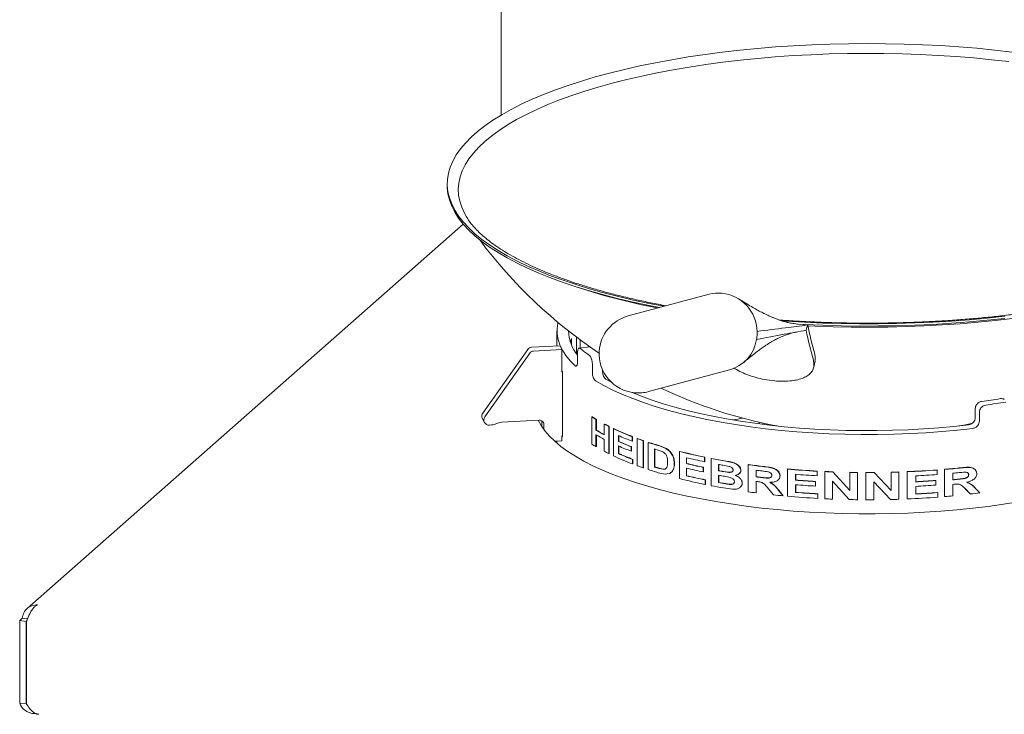
# Paper-space layout 'Blatt2' of a CAD drawing. Units: millimetres. Extents: x 5 to 415, y 5 to 292.
# Drawn here: x 177 to 220, y 99 to 129 of the extents above; entities that cross this region are included whole.
import ezdxf

# ---------------------------------------------------------------- set-up
doc = ezdxf.new("R2010")
doc.units = ezdxf.units.MM

psp = doc.layouts.new('Blatt2')

# ---------------------------------------------------------------- linework, layer by layer
at = {"color": 7, "linetype": 'Continuous', "lineweight": 15}
for p, q in [((198.3815, 156.6308), (198.3815, 124.82)), ((196.0475, 121.8424), (196.0475, 121.7481)), ((196.7417, 120.0858), (177.8154, 103.3944)), ((207.4124, 117.0396), (203.9013, 116.0979)), ((200.8085, 115.4507), (200.8085, 114.7986)), ((211.2808, 115.7435), (211.2075, 115.7527)), ((211.2808, 115.7435), (211.6917, 115.7068)), ((211.6586, 115.5921), (211.6254, 115.4773)), ((211.6917, 115.7068), (211.6586, 115.5921)), ((201.438, 115.118), (201.438, 114.8407)), ((201.6581, 114.4526), (201.6581, 115.1796)), ((201.818, 115.0603), (201.818, 114.7088)), ((199.545, 114.6493), (197.5954, 111.883)), ((200.9454, 114.8061), (199.7067, 114.7385)), ((201.0262, 114.6416), (199.7875, 114.5741)), ((201.0262, 114.6416), (200.9454, 114.8061)), ((201.0262, 113.6753), (201.0262, 114.6416)), ((202.2325, 114.7618), (201.763, 114.7018)), ((202.1979, 114.7574), (202.1979, 114.7861)), ((199.6258, 114.4848), (197.6762, 111.7185)), ((201.7042, 114.4989), (201.7042, 114.1218)), ((211.9546, 113.8769), (212.0118, 114.1406)), ((202.3451, 114.0257), (202.3451, 113.6486)), ((202.7882, 113.7655), (202.7882, 113.7258)), ((204.782, 112.814), (208.2931, 113.7556)), ((201.0412, 113.6761), (201.0262, 113.6753)), ((201.0426, 110.8452), (201.0426, 113.6737)), ((202.9302, 113.3549), (203.1905, 113.205)), ((218.9648, 112.0648), (218.9648, 111.6877)), ((197.5731, 111.6486), (197.6539, 111.4841)), ((198.3971, 111.4812), (200.0393, 111.5708)), ((202.3273, 111.7127), (202.345, 111.7158)), ((202.3273, 110.5342), (202.3273, 111.7127)), ((202.5028, 111.6045), (202.5202, 111.6077)), ((202.5028, 111.6045), (202.5028, 111.1361)), ((202.5202, 111.6077), (202.5202, 111.1394)), ((219.1438, 111.9092), (219.1438, 111.5321)), ((197.9669, 111.3635), (197.8783, 111.3586)), ((200.1559, 111.5407), (200.1559, 111.2878)), ((200.2367, 111.393), (200.2367, 111.1736)), ((202.5028, 111.1361), (202.5202, 111.1394)), ((202.8629, 111.402), (202.8798, 111.4056)), ((202.8629, 110.9337), (202.8629, 111.402)), ((203.0636, 111.2988), (203.0802, 111.3025)), ((203.0636, 111.2988), (203.0636, 110.1203)), ((203.0802, 111.3025), (203.0802, 110.124)), ((203.2634, 111.2018), (203.2798, 111.2056)), ((203.2634, 110.0232), (203.2634, 111.2018)), ((209.5868, 111.4133), (209.5868, 111.484)), ((209.7617, 111.3911), (209.7617, 111.4445)), ((201.0426, 110.8949), (201.0262, 110.894)), ((201.0262, 110.6818), (201.0262, 110.894)), ((202.5028, 110.9397), (202.5028, 110.426)), ((202.5202, 110.9293), (202.5202, 110.4292)), ((202.8629, 110.2235), (202.8629, 110.7372)), ((203.4804, 110.9058), (203.4804, 110.6489)), ((203.4964, 110.8987), (203.4964, 110.6529)), ((204.0735, 110.8562), (204.0886, 110.8606)), ((204.0735, 110.8562), (204.0735, 110.6598)), ((204.0886, 110.8606), (204.0886, 110.6642)), ((204.2969, 110.7721), (204.3117, 110.7766)), ((204.2969, 109.5936), (204.2969, 110.7721)), ((200.7071, 110.6644), (201.0262, 110.6818)), ((200.8085, 110.67), (200.8085, 110.5756)), ((202.5028, 110.426), (202.5202, 110.4292)), ((203.4804, 110.6489), (203.4964, 110.6529)), ((203.4804, 110.4525), (203.4804, 110.1201)), ((203.4964, 110.4454), (203.4964, 110.1241)), ((204.0317, 110.4192), (204.0469, 110.4235)), ((204.0317, 110.4192), (204.0317, 110.2228)), ((204.0469, 110.4235), (204.0469, 110.2271)), ((204.0735, 110.6598), (204.0886, 110.6642)), ((204.5486, 110.6821), (204.5631, 110.6868)), ((204.5486, 110.6821), (204.5486, 109.5036)), ((204.5631, 110.6868), (204.5631, 109.5082)), ((204.7735, 110.6058), (204.7876, 110.6105)), ((204.7735, 109.4273), (204.7735, 110.6058)), ((205.0387, 110.3238), (205.0387, 109.5381)), ((205.0524, 110.3195), (205.0524, 109.543)), ((205.3803, 110.2088), (205.1584, 110.2867)), ((205.2556, 110.4536), (205.5129, 110.3558)), ((205.269, 110.4585), (205.5259, 110.3609)), ((205.5129, 110.3558), (205.5259, 110.3609)), ((203.0636, 110.1203), (203.0802, 110.124)), ((203.4804, 110.1201), (203.4964, 110.1241)), ((204.0317, 110.2228), (204.0469, 110.2271)), ((204.0945, 109.8661), (204.1096, 109.8704)), ((204.0945, 109.8661), (204.0945, 109.6696)), ((204.1096, 109.8704), (204.1096, 109.674)), ((206.1283, 110.2127), (206.1404, 110.218)), ((206.1283, 109.0341), (206.1283, 110.2127)), ((206.4252, 109.9431), (206.4252, 109.6863)), ((206.4368, 109.9403), (206.4368, 109.6917)), ((207.2132, 109.9646), (207.2237, 109.9703)), ((207.2132, 109.9646), (207.2132, 109.7682)), ((207.2237, 109.9703), (207.2237, 109.7739)), ((207.5022, 109.9069), (207.5123, 109.9126)), ((207.5022, 108.7284), (207.5022, 109.9069)), ((204.0945, 109.6696), (204.1096, 109.674)), ((204.5486, 109.5036), (204.5631, 109.5082)), ((205.0524, 109.543), (205.0387, 109.5381)), ((205.2383, 109.4767), (205.4026, 109.4393)), ((205.2517, 109.4817), (205.4157, 109.4443)), ((205.4157, 109.4443), (205.4026, 109.4393)), ((205.4157, 109.4443), (205.5116, 109.4555)), ((205.857, 109.4319), (205.8695, 109.4371)), ((205.9001, 109.6711), (205.9126, 109.6764)), ((206.4252, 109.6863), (206.4368, 109.6917)), ((206.4252, 109.4899), (206.4252, 109.1575)), ((206.4368, 109.4953), (206.4368, 109.1629)), ((207.1586, 109.5226), (207.1692, 109.5283)), ((207.1586, 109.5226), (207.1586, 109.3262)), ((207.1692, 109.5283), (207.1692, 109.3319)), ((207.2132, 109.7682), (207.2237, 109.7739)), ((207.8237, 109.65), (207.8237, 109.378)), ((207.8333, 109.6482), (207.8333, 109.3839)), ((208.2865, 109.5654), (208.0086, 109.6169)), ((209.1109, 109.6405), (209.1186, 109.6466)), ((209.1109, 108.462), (209.1109, 109.6405)), ((210.8112, 109.4475), (210.8164, 109.454)), ((210.8112, 108.269), (210.8112, 109.4475)), ((217.31, 109.4066), (217.3056, 109.4131)), ((217.6327, 108.2608), (217.6327, 109.4394)), ((217.6377, 109.4329), (217.6327, 109.4394)), ((217.6377, 108.2544), (217.6377, 109.4329)), ((205.5119, 109.225), (205.2703, 109.2707)), ((205.6454, 109.2518), (205.5119, 109.225)), ((205.7074, 109.2642), (205.6797, 109.2587)), ((205.7201, 109.2694), (205.6924, 109.2638)), ((205.7074, 109.2642), (205.7201, 109.2694)), ((206.4252, 109.1575), (206.4368, 109.1629)), ((207.1586, 109.3262), (207.1692, 109.3319)), ((207.8333, 109.3839), (207.8237, 109.378)), ((207.8237, 109.1816), (207.8237, 108.8643)), ((207.8333, 109.1874), (207.8333, 108.8701)), ((208.0348, 109.3403), (208.2713, 109.304)), ((208.0441, 109.3462), (208.2802, 109.31)), ((208.2802, 109.31), (208.2713, 109.304)), ((208.4135, 109.3306), (208.414, 109.3309)), ((208.7867, 109.3906), (208.7949, 109.3967)), ((209.4535, 109.3983), (209.4535, 109.1112)), ((209.4607, 109.1175), (209.4535, 109.1112)), ((209.4607, 109.3974), (209.4607, 109.1175)), ((210.1404, 109.1838), (210.1342, 109.1774)), ((210.4868, 109.1514), (210.4924, 109.1578)), ((211.1691, 109.2209), (211.1691, 108.9641)), ((211.1737, 109.2205), (211.1737, 108.9705)), ((212.097, 109.3548), (212.1003, 109.3614)), ((212.097, 109.3548), (212.097, 109.1584)), ((212.097, 109.1584), (212.1003, 109.165)), ((212.1003, 109.3614), (212.1003, 109.165)), ((212.4302, 109.3378), (212.433, 109.3444)), ((212.4302, 108.1593), (212.4302, 109.3378)), ((212.7805, 109.323), (212.7827, 109.3296)), ((212.7805, 109.323), (213.5159, 108.5136)), ((212.7827, 109.3296), (213.5171, 108.5203)), ((213.5159, 109.3019), (213.5171, 109.3085)), ((213.5159, 108.5136), (213.5159, 109.3019)), ((213.8526, 109.2967), (213.8533, 109.3034)), ((213.8526, 109.2967), (213.8526, 108.1182)), ((213.8533, 109.3034), (213.8533, 108.1249)), ((214.2216, 109.2942), (214.2218, 109.3009)), ((214.2216, 108.1157), (214.2216, 109.2942)), ((214.5743, 109.3017), (215.3106, 108.5249)), ((214.5747, 109.295), (214.5743, 109.3017)), ((214.5747, 109.295), (215.3121, 108.5183)), ((215.3106, 108.5249), (215.3106, 109.3132)), ((215.3121, 109.3066), (215.3106, 109.3132)), ((215.3121, 108.5183), (215.3121, 109.3066)), ((215.6478, 109.3163), (215.6458, 109.3229)), ((215.6478, 109.3163), (215.6478, 108.1378)), ((216.0121, 108.1583), (216.0121, 109.3368)), ((216.0146, 109.3302), (216.0121, 109.3368)), ((216.0146, 108.1517), (216.0146, 109.3302)), ((216.3801, 109.1509), (216.3801, 108.8941)), ((217.31, 109.4066), (217.31, 109.2102)), ((217.9941, 109.2684), (217.9941, 108.9813)), ((218.6769, 109.206), (218.6834, 109.1997)), ((207.2405, 108.9769), (207.251, 108.9826)), ((207.2405, 108.9769), (207.2405, 108.7805)), ((207.2405, 108.7805), (207.251, 108.7862)), ((207.251, 108.9826), (207.251, 108.7862)), ((207.8333, 108.8701), (207.8237, 108.8643)), ((208.4306, 108.5719), (208.0388, 108.6295)), ((208.3536, 108.7875), (208.3447, 108.7815)), ((208.8454, 108.8415), (208.8535, 108.8476)), ((209.4535, 108.9148), (209.4535, 108.4162)), ((209.4607, 108.921), (209.4607, 108.4224)), ((210.2089, 108.3278), (209.9749, 108.6124)), ((211.1691, 108.9641), (211.1737, 108.9705)), ((211.1691, 108.7676), (211.1691, 108.4352)), ((211.1737, 108.7741), (211.1737, 108.4417)), ((212.0337, 108.9051), (212.0371, 108.9117)), ((212.0337, 108.9051), (212.0337, 108.7087)), ((212.0337, 108.7087), (212.0371, 108.7153)), ((212.0371, 108.9117), (212.0371, 108.7153)), ((213.4889, 108.1239), (212.7645, 108.9213)), ((212.7645, 108.9213), (212.7645, 108.1451)), ((212.7668, 108.928), (212.7668, 108.1517)), ((215.2851, 108.1274), (214.5587, 108.8926)), ((214.5587, 108.8926), (214.5587, 108.1164)), ((216.3801, 108.6977), (216.3801, 108.3653)), ((217.2474, 108.9486), (217.243, 108.9551)), ((217.2474, 108.9486), (217.2474, 108.7522)), ((217.9941, 108.7849), (217.9941, 108.2863)), ((218.751, 108.3729), (218.5181, 108.6056)), ((218.5243, 108.5993), (218.5181, 108.6056)), ((218.7576, 108.3666), (218.5243, 108.5993)), ((218.9635, 108.6244), (219.1661, 108.4165)), ((209.4535, 108.4162), (209.4607, 108.4224)), ((210.4178, 108.5395), (210.6256, 108.2861)), ((210.4236, 108.5459), (210.631, 108.2925)), ((210.6256, 108.2861), (210.631, 108.2925)), ((211.1691, 108.4352), (211.1737, 108.4417)), ((212.1287, 108.371), (212.1319, 108.3776)), ((212.1287, 108.371), (212.1287, 108.1746)), ((212.1287, 108.1746), (212.1319, 108.1812)), ((212.1319, 108.3776), (212.1319, 108.1812)), ((212.7645, 108.1451), (212.7668, 108.1517)), ((215.3121, 108.5183), (215.3106, 108.5249)), ((216.0146, 108.1517), (216.0121, 108.1583)), ((217.3413, 108.4269), (217.3368, 108.4334)), ((217.3413, 108.4269), (217.3413, 108.2305)), ((217.6377, 108.2544), (217.6327, 108.2608)), ((218.7576, 108.3666), (218.751, 108.3729)), ((213.8526, 108.1182), (213.8533, 108.1249)), ((177.6017, 102.9716), (177.4882, 102.8715)), ((177.4882, 102.8715), (177.7688, 102.8361)), ((177.4882, 102.8715), (177.4882, 99.2888)), ((177.6017, 102.9716), (177.8254, 102.9434)), ((177.7974, 102.8614), (177.7688, 102.8361)), ((177.7688, 102.8361), (177.7688, 99.2534)), ((177.7875, 102.8338), (177.7875, 99.2511)), ((177.7886, 102.8336), (177.7875, 102.8338)), ((177.7688, 99.2534), (177.4882, 99.2888))]:
    psp.add_line(p, q, dxfattribs=at)
at = {"color": 7, "linetype": 'Continuous', "lineweight": 15, "flags": 128}
for points in [[(205.464, 116.517), (204.8072, 116.6442), (204.1314, 116.7883), (203.4753, 116.9422), (202.84, 117.1056), (202.2269, 117.2781), (201.6371, 117.4594), (201.0718, 117.6491), (200.532, 117.847), (200.0188, 118.0525), (199.5332, 118.2654), (199.0761, 118.4852), (198.6484, 118.7115), (198.2509, 118.9438), (197.8845, 119.1817), (197.5497, 119.4247), (197.2473, 119.6724), (196.9778, 119.9243), (196.7418, 120.1799), (196.5397, 120.4387), (196.3719, 120.7002), (196.2387, 120.964), (196.1404, 121.2294), (196.0771, 121.496), (196.0491, 121.7632), (196.0562, 122.0307), (196.0987, 122.2977), (196.1762, 122.5639), (196.2888, 122.8287), (196.4362, 123.0916), (196.618, 123.352), (196.834, 123.6096), (197.0838, 123.8637), (197.3667, 124.114), (197.6824, 124.3598), (198.0302, 124.6008), (198.4094, 124.8365), (198.8193, 125.0664), (199.2591, 125.2901), (199.7279, 125.5071), (200.2249, 125.7171), (200.749, 125.9195), (201.2994, 126.1141), (201.8748, 126.3005), (202.4743, 126.4782), (203.0966, 126.647), (203.7405, 126.8065), (204.4049, 126.9565), (205.0883, 127.0965), (205.7896, 127.2265), (206.5072, 127.346), (207.24, 127.4549), (207.9864, 127.553), (208.745, 127.64), (209.5143, 127.7159), (210.2929, 127.7804), (211.0793, 127.8335), (211.8718, 127.875), (212.6691, 127.9048), (213.4696, 127.923), (214.2716, 127.9294), (215.0738, 127.9241), (215.8744, 127.907), (216.6721, 127.8782), (217.4651, 127.8378), (218.2521, 127.7858), (219.0315, 127.7223)], [(196.8768, 120.408), (196.7925, 120.5576), (196.6736, 120.8187), (196.5898, 121.0813), (196.5411, 121.3449), (196.5277, 121.609), (196.5496, 121.873), (196.6068, 122.1364), (196.6991, 122.3987), (196.8264, 122.6594), (196.9884, 122.9179), (197.1848, 123.1737), (197.4151, 123.4264), (197.679, 123.6754), (197.976, 123.9203), (198.3053, 124.1605), (198.6665, 124.3955), (199.0586, 124.625), (199.4811, 124.8484), (199.933, 125.0654), (200.4134, 125.2754), (200.9215, 125.478), (201.4561, 125.6729), (202.0162, 125.8597), (202.6007, 126.038), (203.2085, 126.2074), (203.8383, 126.3676), (204.4889, 126.5183), (205.159, 126.6593), (205.8473, 126.7901), (206.5523, 126.9105), (207.2728, 127.0204), (208.0072, 127.1195), (208.7542, 127.2075), (209.5121, 127.2844), (210.2796, 127.35), (211.0551, 127.4041), (211.8371, 127.4466), (212.6239, 127.4775), (213.4141, 127.4966), (214.2061, 127.504), (214.9983, 127.4997), (215.7891, 127.4836), (216.577, 127.4557), (217.3603, 127.4162), (218.1377, 127.3651), (218.9074, 127.3025)], [(219.0315, 127.7223), (219.8017, 127.6475), (220.5614, 127.5615)], [(218.9074, 127.3025), (219.6679, 127.2285), (220.4179, 127.1433)], [(205.257, 116.4615), (204.8072, 116.5499), (204.1314, 116.6941), (203.4753, 116.848), (202.84, 117.0113), (202.2269, 117.1838), (201.6371, 117.3651), (201.0718, 117.5548), (200.532, 117.7527), (200.0188, 117.9583), (199.5332, 118.1711), (199.0761, 118.3909), (198.6484, 118.6172), (198.2509, 118.8495), (197.8845, 119.0874), (197.5497, 119.3304), (197.2473, 119.5781), (196.9778, 119.83), (196.7418, 120.0856), (196.5397, 120.3444), (196.3719, 120.606), (196.2387, 120.8697), (196.1404, 121.1351), (196.0771, 121.4017), (196.0491, 121.669), (196.0475, 121.7481)], [(227.1532, 117.4215), (226.5894, 117.2362), (226.0014, 117.0594), (225.3904, 116.8914), (224.7578, 116.7326), (224.1047, 116.5833), (223.4324, 116.4437), (222.7423, 116.3142), (222.0356, 116.195), (221.3139, 116.0864), (220.5784, 115.9884), (219.8306, 115.9015), (219.0721, 115.8256), (218.3042, 115.761), (217.5285, 115.7078), (216.7465, 115.666), (215.9597, 115.6359), (215.1697, 115.6174), (214.378, 115.6105), (213.5861, 115.6153), (212.7957, 115.6318), (212.0082, 115.6599), (211.6986, 115.6742)], [(220.2528, 116.0869), (219.4887, 116.0054), (218.7145, 115.9352), (217.9319, 115.8764), (217.1422, 115.8291), (216.3471, 115.7934), (215.548, 115.7694), (214.7466, 115.7571), (213.9443, 115.7566), (213.1427, 115.7678), (212.3434, 115.7907), (211.5478, 115.8254), (210.7576, 115.8716), (210.5575, 115.8852)], [(220.2528, 115.9926), (219.4887, 115.9112), (218.7145, 115.8409), (217.9319, 115.7821), (217.1422, 115.7348), (216.3471, 115.6992), (215.548, 115.6752), (214.7466, 115.6629), (213.9443, 115.6623), (213.1427, 115.6735), (212.3434, 115.6965), (211.5478, 115.7311), (211.2061, 115.7496)], [(200.8534, 115.8174), (200.8455, 115.7832), (200.8117, 115.5484), (200.8148, 115.3133), (200.8548, 115.0785), (200.9315, 114.8448), (201.0447, 114.6127), (201.1941, 114.3829), (201.3793, 114.1561), (201.5998, 113.9327)], [(201.0426, 113.6737), (201.0276, 113.7005), (201.0262, 113.7031)], [(202.487, 113.2776), (202.8437, 113.0748), (203.2316, 112.8784), (203.6498, 112.689), (204.0971, 112.5072), (204.5723, 112.3335), (205.074, 112.1682), (205.601, 112.0119), (206.1517, 111.865), (206.7247, 111.7279), (207.3184, 111.6009), (207.9312, 111.4845), (208.5614, 111.3789), (209.2073, 111.2844), (209.8671, 111.2012), (210.539, 111.1297), (211.2213, 111.07), (211.9119, 111.0222), (212.6091, 110.9865), (213.311, 110.963), (214.0155, 110.9518), (214.7209, 110.9528), (215.4251, 110.9661), (216.1263, 110.9917), (216.8226, 111.0294), (217.5119, 111.0792), (218.1925, 111.141), (218.8625, 111.2145)], [(204.0801, 112.7762), (204.4804, 112.6143), (204.9377, 112.4472), (205.4206, 112.2884), (205.9276, 112.1381), (206.4574, 111.9969), (207.0087, 111.8651), (207.5798, 111.743), (208.1692, 111.6311), (208.7754, 111.5295), (209.3966, 111.4386), (210.0312, 111.3587), (210.6775, 111.2899), (211.3336, 111.2324), (211.9979, 111.1864), (212.6684, 111.152), (213.3434, 111.1293), (214.021, 111.1184), (214.6995, 111.1193), (215.3768, 111.132), (216.0512, 111.1565), (216.7209, 111.1927), (217.3841, 111.2404), (218.0388, 111.2996), (218.6834, 111.3701)], [(199.9943, 111.5684), (200.1198, 111.3433), (200.285, 111.1106), (200.4844, 110.881), (200.7177, 110.6549), (200.9843, 110.4329), (201.2835, 110.2156), (201.6145, 110.0035), (201.9766, 109.7971), (202.3689, 109.5969), (202.7904, 109.4034), (203.2401, 109.2172), (203.7168, 109.0385), (204.2195, 108.868), (204.7469, 108.7059), (205.2977, 108.5527), (205.8705, 108.4088), (206.464, 108.2745), (207.0767, 108.1502), (207.707, 108.0361), (208.3536, 107.9325), (209.0147, 107.8398), (209.6887, 107.758), (210.3741, 107.6875), (211.0691, 107.6283), (211.772, 107.5806), (212.4811, 107.5447), (213.1947, 107.5204), (213.911, 107.5079), (214.6283, 107.5073), (215.3448, 107.5185), (216.0588, 107.5415), (216.7685, 107.5762), (217.4722, 107.6226), (218.1681, 107.6805), (218.8546, 107.7498), (219.53, 107.8304), (220.1926, 107.922), (220.8407, 108.0244)], [(218.2699, 111.3235), (218.4662, 111.3621), (218.8664, 111.4469)], [(201.0262, 110.8747), (201.0276, 110.8721), (201.0426, 110.8452)], [(218.951, 109.4324), (218.9475, 109.4356), (218.944, 109.4388)], [(205.6815, 109.2519), (205.6878, 109.2544), (205.6941, 109.2569)], [(208.7004, 109.2321), (208.7045, 109.235), (208.7085, 109.238)], [(210.4276, 108.9905), (210.4304, 108.9936), (210.4332, 108.9967)], [(208.7362, 108.6371), (208.7402, 108.6401), (208.7443, 108.643)], [(218.8701, 108.7175), (218.8664, 108.721), (218.8626, 108.7245)]]:
    psp.add_lwpolyline(points, dxfattribs=at)
at = {"color": 7, "linetype": 'Continuous', "lineweight": 15}
for centre, radius, start, end in [((214.3085, 131.9673), 21.0205, 216.7007, 236.32156), ((210.3996, 143.8569), 27.9048, 251.32381, 259.23644), ((207.8243, 115.5026), 1.5912, 84.87036, 104.99072), ((207.7885, 115.387), 1.7098, 1.39214, 84.02344), ((204.3417, 114.4559), 1.7, 105.01359, 176.14739), ((203.0951, 115.5127), 1.7876, 181.98792, 218.91479), ((207.7532, 115.3683), 1.7456, 356.15027, 1.97758), ((231.6179, 119.6473), 20.4227, 191.78181, 195.52058), ((231.4524, 119.8296), 20.1862, 191.78496, 195.46548), ((203.02, 114.4418), 1.7205, 156.85715, 161.79438), ((207.8564, 115.3347), 1.6383, 285.44914, 350.88846), ((207.7648, 115.3675), 1.7341, 350.29779, 356.15096), ((199.7186, 114.5259), 0.213, 93.20038, 144.58667), ((199.7993, 114.3614), 0.213, 93.20038, 144.58667), ((205.2266, 118.8967), 5.4173, 230.96443, 236.15), ((204.3417, 114.4559), 1.7, 176.14739, 264.89996), ((214.3085, 131.9673), 21.0205, 244.71392, 259.13763), ((204.3417, 114.4559), 1.7, 264.89996, 285.01359), ((215.1121, 142.6308), 30.5271, 277.77821, 279.33622), ((215.1429, 143.6394), 31.7007, 277.75898, 279.35545), ((197.7808, 111.7471), 0.2299, 143.75972, 205.3647), ((197.858, 111.5839), 0.2262, 143.48934, 275.14687), ((200.0554, 111.3902), 0.1813, 0.89078, 95.08437), ((206.1255, 117.6733), 7.0678, 237.49411, 239.16556), ((206.1376, 117.6676), 7.0574, 237.49411, 239.16556), ((213.3703, 82.3367), 29.6622, 98.69402, 99.55192), ((197.9371, 111.8946), 0.532, 273.21088, 297.40626), ((198.4269, 110.95), 0.532, 93.21088, 117.40626), ((206.6616, 118.1116), 8.1211, 239.19655, 242.1114), ((206.662, 118.0858), 8.0875, 239.19463, 241.98142), ((207.2057, 119.5971), 9.2746, 242.0795, 243.474), ((207.2162, 119.5885), 9.2609, 242.0795, 243.474), ((208.4358, 122.2063), 12.1595, 244.82546, 248.97615), ((208.4445, 122.1938), 12.1415, 244.82546, 248.97615), ((206.6616, 117.9152), 8.1211, 239.19655, 242.1114), ((208.6207, 122.4622), 12.6481, 246.02058, 248.92951), ((209.6095, 125.241), 15.4134, 249.83801, 250.83192), ((209.6164, 125.2241), 15.3906, 249.83801, 250.83192), ((206.1255, 116.4948), 7.0678, 237.49411, 239.16556), ((208.5877, 122.1279), 12.5639, 246.01434, 248.73815), ((208.5877, 121.9315), 12.5639, 246.01434, 248.73815), ((208.5962, 122.1149), 12.5453, 246.01434, 248.73815), ((210.4023, 127.5962), 17.8985, 251.67031, 253.28866), ((210.4081, 127.5758), 17.8721, 251.67031, 253.28866), ((210.5094, 127.7495), 18.2643, 252.57064, 252.96378), ((207.2057, 118.4185), 9.2746, 242.0795, 243.474), ((208.4524, 121.0655), 12.2007, 244.83016, 249.07251), ((208.6372, 121.7154), 12.6903, 246.02384, 249.02471), ((208.6456, 121.7022), 12.6715, 246.02384, 249.02471), ((212.1379, 134.0032), 24.5378, 255.82335, 258.42214), ((212.1411, 133.9733), 24.5015, 255.82335, 258.42214), ((212.2639, 134.3832), 25.1278, 256.56395, 258.4045), ((212.9817, 138.1428), 28.7627, 259.01763, 260.31835), ((212.9837, 138.1068), 28.7201, 259.01763, 260.31835), ((209.6095, 124.0625), 15.4134, 249.83801, 250.83192), ((210.4115, 126.4462), 17.9285, 251.67122, 253.336), ((210.5584, 127.1215), 18.4293, 252.5722, 253.22132), ((210.5639, 127.1003), 18.4021, 252.5722, 253.22132), ((212.2417, 134.029), 25.028, 256.5616, 258.28193), ((212.2417, 133.8326), 25.028, 256.5616, 258.28193), ((212.2447, 133.9984), 24.9909, 256.5616, 258.28193), ((213.0383, 138.2702), 29.0914, 259.674, 260.04404), ((213.7561, 143.1286), 33.8087, 262.10275, 263.31298), ((213.7569, 143.0852), 33.7587, 262.10275, 263.31298), ((214.1963, 147.441), 38.144, 264.90859, 266.84509), ((214.1965, 147.3913), 38.0876, 264.90859, 266.84509), ((214.371, 148.1485), 38.8464, 272.42113, 274.33232), ((214.553, 145.8349), 36.5256, 274.83667, 275.98498), ((214.5534, 145.8824), 36.5797, 274.83667, 275.98498), ((212.1493, 132.8731), 24.5876, 255.82511, 258.48369), ((212.2749, 133.6461), 25.1776, 256.56518, 258.4656), ((212.2779, 133.6153), 25.1404, 256.56518, 258.4656), ((213.0461, 138.0415), 29.1354, 259.6742, 260.09598), ((213.0604, 137.9249), 29.2164, 259.67463, 260.19174), ((213.0479, 138.005), 29.0923, 259.6742, 260.09598), ((213.7958, 143.2587), 34.1377, 262.69222, 263.1345), ((213.7936, 142.9539), 34.1198, 262.69214, 263.11153), ((213.7944, 142.9101), 34.0694, 262.69214, 263.11153), ((214.2159, 147.5457), 38.4457, 265.45459, 266.84072), ((214.2846, 148.9974), 39.7028, 267.32295, 267.82888), ((214.2846, 148.9453), 39.6441, 267.32295, 267.82888), ((214.3074, 149.7372), 40.4431, 268.87865, 269.35567), ((214.3074, 149.6841), 40.3833, 268.87865, 269.35567), ((214.3085, 149.85), 40.5558, 269.87721, 270.37601), ((214.3085, 149.7966), 40.4958, 269.87721, 270.37601), ((214.3163, 149.3945), 40.0936, 271.42099, 271.9003), ((214.3163, 149.4472), 40.153, 271.42099, 271.9003), ((214.3711, 148.1994), 38.904, 272.42113, 274.33232), ((214.3875, 147.7562), 38.6567, 272.95473, 274.33581), ((214.5776, 145.1085), 36.2815, 275.39476, 275.79693), ((214.5795, 145.4275), 36.3199, 275.39471, 275.8191), ((214.578, 145.1556), 36.3352, 275.39476, 275.79693), ((212.9491, 136.7899), 28.5853, 259.01516, 260.10881), ((213.0716, 137.6704), 29.2803, 259.67504, 260.2671), ((213.0734, 137.6337), 29.2369, 259.67504, 260.2671), ((213.7637, 142.5217), 33.8822, 262.69152, 262.80814), ((214.2125, 147.2414), 38.3981, 265.45404, 266.74727), ((214.2125, 147.045), 38.3981, 265.45404, 266.74727), ((214.2126, 147.1913), 38.3413, 265.45404, 266.74727), ((214.3845, 147.4967), 38.6474, 272.95528, 274.24168), ((214.3846, 147.5473), 38.7046, 272.95528, 274.24168), ((214.3846, 147.3508), 38.7046, 272.95528, 274.24168), ((214.559, 145.1568), 36.5337, 275.39523, 275.50614), ((213.691, 141.4625), 33.3169, 262.09835, 262.69287), ((214.0221, 144.2861), 36.1599, 263.94671, 264.61022), ((214.1982, 146.2872), 38.1688, 264.90902, 266.89188), ((214.2175, 146.7835), 38.4693, 265.45488, 266.8874), ((214.2177, 146.7333), 38.4124, 265.45488, 266.8874), ((214.2842, 147.811), 39.695, 267.32292, 267.80591), ((214.3161, 148.2777), 40.162, 271.38252, 271.90027), ((214.3724, 146.9979), 38.881, 272.42074, 274.37931), ((214.3888, 146.8959), 38.5753, 272.95444, 274.38293), ((214.3889, 146.9464), 38.6325, 272.95444, 274.38293), ((214.5183, 145.0956), 36.973, 274.83972, 275.39436), ((214.7985, 142.459), 34.3214, 276.62407, 277.31106), ((214.3073, 148.5534), 40.4378, 268.8403, 269.35569), ((214.3085, 148.672), 40.5564, 269.87721, 270.35334)]:
    psp.add_arc(centre, radius, start, end, dxfattribs=at)
for points, knots in [([(205.5572, 116.542), (205.4381, 116.5638), (205.1006, 116.6255), (204.5622, 116.7369), (203.9425, 116.875), (203.3423, 117.0218), (202.762, 117.1763), (202.2027, 117.3383), (201.6656, 117.5074), (201.1517, 117.6832), (200.6618, 117.8652), (200.1971, 118.053), (199.7583, 118.2459), (199.3463, 118.4434), (198.9618, 118.645), (198.6056, 118.8498), (198.2781, 119.0573), (197.98, 119.2666), (197.7113, 119.4769), (197.4726, 119.6873), (197.2632, 119.8972), (197.0849, 120.1053), (196.9571, 120.2758), (196.8994, 120.3749), (196.8807, 120.4069)], [0, 0, 0, 0, 0.02627, 0.0744395, 0.1225735, 0.170667, 0.2187148, 0.266711, 0.3146489, 0.3625215, 0.4103208, 0.4580386, 0.5056662, 0.5531953, 0.6006183, 0.6479299, 0.6951287, 0.7422207, 0.7892232, 0.8361723, 0.8831189, 0.9301417, 0.9773851, 1, 1, 1, 1]), ([(231.7374, 120.406), (231.6995, 120.3455), (231.6185, 120.2162), (231.4572, 120.0137), (231.2624, 119.8019), (231.038, 119.5902), (230.7848, 119.3792), (230.5024, 119.1693), (230.1911, 118.961), (229.8511, 118.7552), (229.483, 118.5524), (229.0872, 118.3533), (228.6642, 118.1583), (228.215, 117.9682), (227.7402, 117.7835), (227.2407, 117.6046), (226.7176, 117.4321), (226.1716, 117.2664), (225.604, 117.1078), (225.0157, 116.9569), (224.4078, 116.8139), (223.7815, 116.6792), (223.138, 116.5531), (222.4783, 116.4358), (221.8039, 116.3276), (221.1158, 116.2287), (220.4154, 116.1394), (219.7039, 116.0597), (218.9826, 115.99), (218.2529, 115.9303), (217.516, 115.8807), (216.7734, 115.8414), (216.0262, 115.8124), (215.2759, 115.7937), (214.5239, 115.7855), (213.7714, 115.7878), (213.02, 115.8005), (212.2707, 115.8234), (211.5255, 115.8573), (210.9169, 115.8918), (210.5597, 115.9188), (210.4469, 115.9273)], [0, 0, 0, 0, 0.0230383, 0.0492519, 0.0751263, 0.100818, 0.1264285, 0.1520216, 0.1776252, 0.2032658, 0.2289574, 0.2547061, 0.2805132, 0.3063768, 0.3322935, 0.3582592, 0.3842694, 0.4103197, 0.4364059, 0.462524, 0.4886704, 0.5148418, 0.5410353, 0.5672482, 0.5934782, 0.6197231, 0.6459809, 0.6722499, 0.6985284, 0.7248152, 0.7511086, 0.7774076, 0.803711, 0.8300175, 0.8563262, 0.882636, 0.9089458, 0.9352542, 0.9615603, 0.987863, 1, 1, 1, 1]), ([(211.1737, 115.757), (211.13, 115.762), (211.0176, 115.7749), (210.856, 115.8084), (210.6954, 115.8486), (210.5695, 115.8861), (210.4724, 115.918), (210.3788, 115.9511), (210.276, 115.9901), (210.158, 116.0384), (210.0246, 116.0969), (209.8705, 116.1693), (209.687, 116.2615), (209.4765, 116.3742), (209.2386, 116.5091), (208.9725, 116.6671), (208.7863, 116.7829), (208.688, 116.8441)], [0, 0, 0, 0, 0.0386702, 0.0993479, 0.1503107, 0.1915208, 0.222918, 0.2485492, 0.2909591, 0.3361916, 0.384585, 0.4506771, 0.5312643, 0.6264301, 0.7362449, 0.8607601, 1, 1, 1, 1]), ([(208.9149, 114.083), (209.0001, 114.1548), (209.1601, 114.2896), (209.3859, 114.4689), (209.5834, 114.6177), (209.7565, 114.7409), (209.8999, 114.837), (210.0181, 114.9118), (210.117, 114.9716), (210.2344, 115.039), (210.393, 115.1234), (210.6071, 115.2227), (210.8818, 115.3274), (211.096, 115.375), (211.2127, 115.4009)], [0, 0, 0, 0, 0.1305912, 0.2453193, 0.3443005, 0.4288549, 0.5031163, 0.5500814, 0.5920001, 0.6354246, 0.6974439, 0.7788519, 0.8796183, 1, 1, 1, 1]), ([(209.474, 115.0752), (209.8755, 115.1508), (210.5928, 115.2859), (211.3097, 115.4188), (211.6254, 115.4773)], [0, 0, 0, 0, 0.5596139, 1, 1, 1, 1]), ([(209.4978, 115.4285), (209.9075, 115.4799), (210.6386, 115.5717), (211.3701, 115.6655), (211.6917, 115.7068)], [0, 0, 0, 0, 0.5603778, 1, 1, 1, 1]), ([(201.8147, 114.6888), (201.802, 114.6961), (201.7766, 114.7107), (201.7435, 114.6898), (201.7189, 114.6391), (201.706, 114.5708), (201.7047, 114.5193), (201.7042, 114.4989)], [0, 0, 0, 0, 0.214679, 0.4293595, 0.6440123, 0.8586775, 1, 1, 1, 1]), ([(201.7042, 114.1218), (201.703, 114.091), (201.7006, 114.0295), (201.6822, 113.9609), (201.6554, 113.9206), (201.6262, 113.9131), (201.6073, 113.9272), (201.5998, 113.9327)], [0, 0, 0, 0, 0.2146823, 0.4293648, 0.6440425, 0.8587017, 1, 1, 1, 1]), ([(202.3451, 114.0257), (202.3435, 114.0585), (202.3405, 114.124), (202.3166, 114.2241), (202.2818, 114.3106), (202.2437, 114.3696), (202.2189, 114.3897), (202.209, 114.3977)], [0, 0, 0, 0, 0.2146823, 0.4293648, 0.6440425, 0.8587017, 1, 1, 1, 1]), ([(210.2605, 113.2784), (210.3735, 113.271), (210.5995, 113.2561), (210.916, 113.2701), (211.2037, 113.3119), (211.4552, 113.3827), (211.6619, 113.4821), (211.8206, 113.6076), (211.9235, 113.758), (211.9817, 113.9466), (211.9551, 114.0968), (211.9399, 114.1825)], [0, 0, 0, 0, 0.1072868, 0.2145735, 0.3218621, 0.4291501, 0.5363932, 0.6436353, 0.7506951, 0.857756, 1, 1, 1, 1]), ([(211.9972, 114.4468), (212.0118, 114.3813), (212.0359, 114.274), (212.0137, 114.179), (212.005, 114.142)], [0, 0, 0, 0, 0.610151, 1, 1, 1, 1]), ([(202.7882, 113.7258), (202.7897, 113.693), (202.7928, 113.6274), (202.8168, 113.5274), (202.8526, 113.4411), (202.8927, 113.3824), (202.9196, 113.3627), (202.9302, 113.3549)], [0, 0, 0, 0, 0.2146814, 0.429363, 0.6440395, 0.858696, 1, 1, 1, 1]), ([(208.4897, 113.8413), (208.5057, 113.8299), (208.5999, 113.7623), (208.813, 113.6556), (209.1202, 113.5251), (209.4537, 113.4204), (209.8378, 113.3286), (210.1068, 113.2966), (210.2605, 113.2784)], [0, 0, 0, 0, 0.0367516, 0.2172667, 0.3977835, 0.5785002, 0.7592176, 1, 1, 1, 1]), ([(202.487, 113.2776), (202.4708, 113.2906), (202.4384, 113.3166), (202.3959, 113.3917), (202.3641, 113.4835), (202.3475, 113.5736), (202.3458, 113.6273), (202.3451, 113.6486)], [0, 0, 0, 0, 0.214679, 0.4293595, 0.6440123, 0.8586775, 1, 1, 1, 1]), ([(220.0644, 112.5081), (220.095, 112.5104), (220.1539, 112.5149), (220.2029, 112.4889), (220.2266, 112.4764)], [0, 0, 0, 0, 0.5173767, 1, 1, 1, 1]), ([(218.9648, 112.0648), (218.9678, 112.097), (218.974, 112.1614), (219.0223, 112.2524), (219.0932, 112.3256), (219.1715, 112.3699), (219.2231, 112.3804), (219.2436, 112.3846)], [0, 0, 0, 0, 0.2146814, 0.429363, 0.6440395, 0.858696, 1, 1, 1, 1]), ([(219.4227, 112.2289), (219.3915, 112.2216), (219.329, 112.2068), (219.2454, 112.1471), (219.1822, 112.0671), (219.1486, 111.9833), (219.1452, 111.9303), (219.1438, 111.9092)], [0, 0, 0, 0, 0.214679, 0.4293595, 0.6440123, 0.8586775, 1, 1, 1, 1]), ([(218.6834, 111.3701), (218.7151, 111.3771), (218.7786, 111.3909), (218.8629, 111.4501), (218.9264, 111.5299), (218.96, 111.6137), (218.9634, 111.6667), (218.9648, 111.6877)], [0, 0, 0, 0, 0.2146778, 0.4293572, 0.6440069, 0.8586698, 1, 1, 1, 1]), ([(219.1438, 111.5321), (219.1407, 111.4999), (219.1345, 111.4355), (219.0862, 111.3446), (219.015, 111.2717), (218.9358, 111.2281), (218.8834, 111.2184), (218.8625, 111.2145)], [0, 0, 0, 0, 0.2146823, 0.4293648, 0.6440425, 0.8587017, 1, 1, 1, 1]), ([(205.5129, 110.3558), (205.5663, 110.3222), (205.6731, 110.2551), (205.7851, 110.1133), (205.8487, 109.9835), (205.8926, 109.8446), (205.8971, 109.7405), (205.9001, 109.6711)], [0, 0, 0, 0, 0.2501168, 0.4996841, 0.6249545, 0.7501369, 1, 1, 1, 1]), ([(205.5259, 110.3609), (205.5793, 110.3273), (205.6859, 110.2602), (205.7977, 110.1184), (205.8613, 109.9887), (205.905, 109.8498), (205.9096, 109.7457), (205.9126, 109.6764)], [0, 0, 0, 0, 0.249949, 0.4994538, 0.624746, 0.749982, 1, 1, 1, 1]), ([(205.6143, 109.7598), (205.6134, 109.805), (205.6121, 109.8735), (205.5921, 109.9657), (205.5663, 110.0327), (205.5296, 110.0924), (205.4687, 110.1597), (205.4156, 110.1892), (205.3803, 110.2088)], [0, 0, 0, 0, 0.2497808, 0.3793605, 0.499964, 0.6245779, 0.7503608, 1, 1, 1, 1]), ([(205.4026, 109.4393), (205.4366, 109.4389), (205.4877, 109.4383), (205.544, 109.4753), (205.5849, 109.5342), (205.6115, 109.6317), (205.6133, 109.7171), (205.6143, 109.7598)], [0, 0, 0, 0, 0.2499174, 0.3752017, 0.5003712, 0.749924, 1, 1, 1, 1]), ([(205.857, 109.4319), (205.8376, 109.3963), (205.7989, 109.3252), (205.7379, 109.2846), (205.7074, 109.2642)], [0, 0, 0, 0, 0.4999127, 1, 1, 1, 1]), ([(205.8695, 109.4371), (205.8502, 109.4015), (205.8115, 109.3304), (205.7506, 109.2897), (205.7201, 109.2694)], [0, 0, 0, 0, 0.5000082, 1, 1, 1, 1]), ([(205.9001, 109.6711), (205.8989, 109.6282), (205.8965, 109.5422), (205.8702, 109.4687), (205.857, 109.4319)], [0, 0, 0, 0, 0.5003344, 1, 1, 1, 1]), ([(205.9126, 109.6764), (205.9114, 109.6334), (205.9089, 109.5475), (205.8826, 109.4739), (205.8695, 109.4371)], [0, 0, 0, 0, 0.5003664, 1, 1, 1, 1]), ([(208.1446, 109.7898), (208.1873, 109.7822), (208.2738, 109.767), (208.4022, 109.7409), (208.5197, 109.7043), (208.6204, 109.6497), (208.7025, 109.5814), (208.7586, 109.5092), (208.7826, 109.4419), (208.7853, 109.4078), (208.7867, 109.3906)], [0, 0, 0, 0, 0.1673293, 0.3391987, 0.5003149, 0.625303, 0.750201, 0.8751327, 0.9372687, 1, 1, 1, 1]), ([(208.1537, 109.7957), (208.1963, 109.7882), (208.2827, 109.7729), (208.4109, 109.7469), (208.5283, 109.7104), (208.6288, 109.6557), (208.7108, 109.5875), (208.7668, 109.5153), (208.7908, 109.4479), (208.7935, 109.4138), (208.7949, 109.3967)], [0, 0, 0, 0, 0.1672649, 0.339072, 0.5001386, 0.6251041, 0.7500126, 0.8750069, 0.9372005, 1, 1, 1, 1]), ([(208.4519, 109.4084), (208.4512, 109.4186), (208.45, 109.4388), (208.4387, 109.4684), (208.4203, 109.4948), (208.3893, 109.5238), (208.3433, 109.549), (208.3055, 109.56), (208.2865, 109.5654)], [0, 0, 0, 0, 0.1250025, 0.2497434, 0.3693048, 0.4997102, 0.7494528, 1, 1, 1, 1]), ([(209.8192, 109.5498), (209.8655, 109.5441), (209.9582, 109.5326), (210.0962, 109.5085), (210.2222, 109.4762), (210.3298, 109.4215), (210.4129, 109.3489), (210.4638, 109.2717), (210.4833, 109.2033), (210.4856, 109.1687), (210.4868, 109.1514)], [0, 0, 0, 0, 0.1682508, 0.3369799, 0.500448, 0.6254271, 0.750246, 0.8750278, 0.9373772, 1, 1, 1, 1]), ([(209.8258, 109.5561), (209.8721, 109.5504), (209.9646, 109.5389), (210.1024, 109.5148), (210.2283, 109.4826), (210.3357, 109.4279), (210.4187, 109.3553), (210.4695, 109.2781), (210.489, 109.2097), (210.4913, 109.1751), (210.4924, 109.1578)], [0, 0, 0, 0, 0.1681777, 0.3368393, 0.5002499, 0.6252054, 0.7500439, 0.8749024, 0.9373113, 1, 1, 1, 1]), ([(218.3615, 109.5084), (218.4081, 109.513), (218.5015, 109.5221), (218.6395, 109.5288), (218.764, 109.5238), (218.8695, 109.4951), (218.9193, 109.4566), (218.9435, 109.438)], [0, 0, 0, 0, 0.2264575, 0.4535665, 0.6736049, 0.841862, 1, 1, 1, 1]), ([(218.3675, 109.502), (218.4142, 109.5066), (218.5078, 109.5158), (218.6458, 109.5223), (218.7709, 109.518), (218.8771, 109.487), (218.9588, 109.4327), (219.0086, 109.3668), (219.0276, 109.3026), (219.0299, 109.2686), (219.031, 109.2515)], [0, 0, 0, 0, 0.1682508, 0.3369799, 0.500448, 0.6254271, 0.750246, 0.8750278, 0.9373772, 1, 1, 1, 1]), ([(208.5098, 108.9029), (208.5069, 108.9257), (208.5027, 108.9597), (208.4762, 108.9994), (208.443, 109.0321), (208.3942, 109.0628), (208.2703, 109.1061), (208.1664, 109.1224), (208.0833, 109.1355)], [0, 0, 0, 0, 0.1247401, 0.1869058, 0.2505752, 0.3754707, 0.5004204, 1, 1, 1, 1]), ([(208.2713, 109.304), (208.312, 109.3035), (208.363, 109.3029), (208.4146, 109.3296), (208.4356, 109.3498), (208.4498, 109.3767), (208.4512, 109.3978), (208.4519, 109.4084)], [0, 0, 0, 0, 0.4992922, 0.6247554, 0.7499841, 0.8749366, 1, 1, 1, 1]), ([(208.2802, 109.31), (208.3214, 109.3087), (208.3714, 109.3072), (208.4116, 109.3306), (208.4187, 109.3347)], [0, 0, 0, 0, 0.8239537, 1, 1, 1, 1]), ([(208.7867, 109.3906), (208.7856, 109.3747), (208.7834, 109.343), (208.7595, 109.2865), (208.7084, 109.2321), (208.6305, 109.1899), (208.5721, 109.1782), (208.5429, 109.1723)], [0, 0, 0, 0, 0.1249697, 0.2499675, 0.4993801, 0.7495126, 1, 1, 1, 1]), ([(208.5429, 109.1723), (208.5787, 109.1575), (208.6502, 109.1278), (208.7329, 109.0688), (208.7877, 109.0085), (208.8204, 108.9568), (208.8418, 108.8996), (208.8442, 108.8609), (208.8454, 108.8415)], [0, 0, 0, 0, 0.2503677, 0.5002088, 0.6253231, 0.7502759, 0.8751345, 1, 1, 1, 1]), ([(208.5514, 109.1783), (208.5872, 109.1635), (208.6586, 109.1339), (208.7411, 109.0749), (208.7958, 109.0146), (208.8285, 108.9628), (208.8499, 108.9057), (208.8523, 108.867), (208.8535, 108.8476)], [0, 0, 0, 0, 0.2502297, 0.4999918, 0.6251085, 0.7501005, 0.8750356, 1, 1, 1, 1]), ([(208.7949, 109.3967), (208.7938, 109.3808), (208.7917, 109.3489), (208.7673, 109.2934), (208.7377, 109.2547), (208.7101, 109.2399), (208.7081, 109.2389)], [0, 0, 0, 0, 0.2409967, 0.4820058, 0.9627121, 1, 1, 1, 1]), ([(209.7014, 109.0804), (209.7852, 109.07), (209.89, 109.057), (210.016, 109.0575), (210.0659, 109.0726), (210.0998, 109.0944), (210.127, 109.125), (210.1313, 109.1564), (210.1342, 109.1774)], [0, 0, 0, 0, 0.4996052, 0.6245436, 0.7494145, 0.8131643, 0.8752859, 1, 1, 1, 1]), ([(209.7082, 109.0867), (209.7919, 109.0763), (209.8965, 109.0633), (210.0224, 109.0638), (210.0722, 109.0789), (210.106, 109.1007), (210.1332, 109.1314), (210.1375, 109.1628), (210.1404, 109.1838)], [0, 0, 0, 0, 0.4994558, 0.6243611, 0.7492231, 0.8129894, 0.87515, 1, 1, 1, 1]), ([(209.9612, 109.3333), (209.9201, 109.3393), (209.8378, 109.3515), (209.756, 109.361), (209.715, 109.3658)], [0, 0, 0, 0, 0.4999557, 1, 1, 1, 1]), ([(210.1342, 109.1774), (210.1336, 109.1876), (210.1323, 109.208), (210.1208, 109.2379), (210.1014, 109.2637), (210.0691, 109.2922), (210.0215, 109.3174), (209.9813, 109.328), (209.9612, 109.3333)], [0, 0, 0, 0, 0.1250295, 0.2497381, 0.3746409, 0.4997126, 0.7495239, 1, 1, 1, 1]), ([(210.4868, 109.1514), (210.485, 109.1265), (210.4814, 109.0768), (210.4488, 109.0115), (210.3988, 108.9591), (210.3159, 108.9088), (210.1948, 108.8769), (210.095, 108.8746), (210.0451, 108.8734)], [0, 0, 0, 0, 0.1249831, 0.2499958, 0.3705951, 0.5001713, 0.7498474, 1, 1, 1, 1]), ([(210.4924, 109.1578), (210.4905, 109.1331), (210.4866, 109.0836), (210.4622, 109.0288), (210.4383, 109.0052), (210.4315, 108.9984)], [0, 0, 0, 0, 0.41623142, 0.83246837, 1, 1, 1, 1]), ([(218.2421, 109.0126), (218.327, 109.0209), (218.4331, 109.0314), (218.5592, 109.0599), (218.609, 109.086), (218.6428, 109.1154), (218.6699, 109.152), (218.6741, 109.1844), (218.6769, 109.206)], [0, 0, 0, 0, 0.4994558, 0.6243611, 0.7492231, 0.8129894, 0.87515, 1, 1, 1, 1]), ([(218.248, 109.0062), (218.333, 109.0146), (218.4392, 109.025), (218.5655, 109.0536), (218.6154, 109.0797), (218.6492, 109.109), (218.6763, 109.1457), (218.6806, 109.1781), (218.6834, 109.1997)], [0, 0, 0, 0, 0.4996052, 0.6245436, 0.7494145, 0.8131643, 0.8752859, 1, 1, 1, 1]), ([(218.5105, 109.3171), (218.4692, 109.314), (218.3865, 109.3078), (218.3034, 109.2991), (218.2619, 109.2947)], [0, 0, 0, 0, 0.4999557, 1, 1, 1, 1]), ([(218.6834, 109.1997), (218.6828, 109.2098), (218.6816, 109.2298), (218.6701, 109.2572), (218.6507, 109.2787), (218.6186, 109.3001), (218.571, 109.3147), (218.5307, 109.3163), (218.5105, 109.3171)], [0, 0, 0, 0, 0.1250295, 0.2497381, 0.3746409, 0.4997126, 0.7495239, 1, 1, 1, 1]), ([(219.031, 109.2515), (219.0293, 109.2262), (219.0258, 109.1756), (218.9939, 109.1032), (218.9449, 109.0398), (218.8635, 108.9713), (218.7439, 108.9126), (218.6444, 108.8882), (218.5946, 108.876)], [0, 0, 0, 0, 0.1249831, 0.2499958, 0.3705951, 0.5001713, 0.7498474, 1, 1, 1, 1]), ([(218.6769, 109.206), (218.6763, 109.216), (218.675, 109.236), (218.6647, 109.2621), (218.6525, 109.2745), (218.647, 109.2801)], [0, 0, 0, 0, 0.3557288, 0.7104801, 1, 1, 1, 1]), ([(208.1216, 108.8116), (208.1397, 108.8085), (208.177, 108.8022), (208.2186, 108.7956), (208.2479, 108.7915), (208.2671, 108.789), (208.2999, 108.7844), (208.3269, 108.7827), (208.3447, 108.7815)], [0, 0, 0, 0, 0.2444465, 0.5024255, 0.5594328, 0.6382446, 0.7598354, 1, 1, 1, 1]), ([(208.1308, 108.8175), (208.1489, 108.8144), (208.1861, 108.8081), (208.2276, 108.8016), (208.2569, 108.7975), (208.276, 108.7949), (208.3088, 108.7904), (208.3357, 108.7886), (208.3536, 108.7875)], [0, 0, 0, 0, 0.2444458, 0.5024243, 0.5594314, 0.6382431, 0.7598338, 1, 1, 1, 1]), ([(208.3447, 108.7815), (208.3546, 108.7815), (208.3743, 108.7815), (208.4127, 108.7863), (208.4496, 108.7987), (208.4802, 108.8211), (208.4977, 108.844), (208.5081, 108.8719), (208.5092, 108.8926), (208.5098, 108.9029)], [0, 0, 0, 0, 0.1253149, 0.2505588, 0.5003225, 0.6296534, 0.7502081, 0.8749756, 1, 1, 1, 1]), ([(208.3536, 108.7875), (208.3634, 108.7875), (208.3831, 108.7874), (208.4212, 108.7926), (208.4532, 108.8013), (208.4706, 108.8151), (208.4733, 108.8172)], [0, 0, 0, 0, 0.2294477, 0.4587793, 0.9162034, 1, 1, 1, 1]), ([(208.8454, 108.8415), (208.8432, 108.8169), (208.8388, 108.7675), (208.8049, 108.7051), (208.7601, 108.6528), (208.6851, 108.6007), (208.573, 108.5665), (208.4781, 108.5701), (208.4306, 108.5719)], [0, 0, 0, 0, 0.124924, 0.2501198, 0.3743137, 0.5002716, 0.749826, 1, 1, 1, 1]), ([(208.8535, 108.8476), (208.8513, 108.8229), (208.847, 108.7735), (208.8127, 108.7117), (208.778, 108.6677), (208.7512, 108.65), (208.7432, 108.6447)], [0, 0, 0, 0, 0.2925634, 0.585693, 0.8763672, 1, 1, 1, 1]), ([(209.9749, 108.6124), (209.9542, 108.6365), (209.9119, 108.6858), (209.8489, 108.7571), (209.7873, 108.8193), (209.722, 108.8623), (209.6557, 108.8845), (209.5888, 108.8969), (209.5442, 108.903), (209.5219, 108.9061)], [0, 0, 0, 0, 0.1671314, 0.3412956, 0.4999687, 0.6248961, 0.7498402, 0.8749352, 1, 1, 1, 1]), ([(210.0451, 108.8734), (210.1171, 108.8292), (210.2614, 108.7407), (210.3656, 108.6066), (210.4178, 108.5395)], [0, 0, 0, 0, 0.4992261, 1, 1, 1, 1]), ([(210.0514, 108.8798), (210.1233, 108.8356), (210.2674, 108.747), (210.3715, 108.613), (210.4236, 108.5459)], [0, 0, 0, 0, 0.49912877, 1, 1, 1, 1]), ([(218.5243, 108.5993), (218.5035, 108.6188), (218.461, 108.6587), (218.3975, 108.7159), (218.3352, 108.7644), (218.269, 108.7928), (218.2015, 108.8001), (218.1332, 108.7975), (218.0874, 108.7936), (218.0645, 108.7916)], [0, 0, 0, 0, 0.1671314, 0.3412956, 0.4999687, 0.6248961, 0.7498402, 0.8749352, 1, 1, 1, 1]), ([(218.5882, 108.8823), (218.6599, 108.854), (218.8034, 108.7974), (218.9055, 108.6863), (218.9566, 108.6307)], [0, 0, 0, 0, 0.4991288, 1, 1, 1, 1]), ([(218.5946, 108.876), (218.6663, 108.8477), (218.81, 108.7911), (218.9123, 108.6801), (218.9635, 108.6244)], [0, 0, 0, 0, 0.49922611, 1, 1, 1, 1]), ([(177.7886, 102.8336), (177.7936, 102.8494), (177.8035, 102.8813), (177.8205, 102.9308), (177.8392, 102.9814), (177.8596, 103.0322), (177.8868, 103.0952), (177.9186, 103.1616), (177.951, 103.2214), (177.9803, 103.2712), (178.0085, 103.3151), (178.0405, 103.3602), (178.0711, 103.3989), (178.1101, 103.4432), (178.153, 103.4843), (178.1911, 103.5134), (178.2204, 103.5325), (178.2409, 103.5441), (178.2564, 103.5512), (178.2615, 103.5535)], [0, 0, 0, 0, 0.0550638, 0.1106652, 0.1670682, 0.2240345, 0.2792577, 0.3770691, 0.4480307, 0.489307, 0.5587058, 0.6151174, 0.6720925, 0.7273157, 0.8251271, 0.8960886, 0.9219895, 0.97394, 1, 1, 1, 1]), ([(177.4882, 99.2888), (177.5126, 99.2282), (177.5616, 99.107), (177.7386, 98.947), (177.9726, 98.8347), (178.1529, 98.8275), (178.2439, 98.8239)], [0, 0, 0, 0, 0.2487609, 0.497713, 0.7466657, 1, 1, 1, 1]), ([(177.7688, 99.2534), (177.7799, 99.2381), (177.7929, 99.2201), (177.8166, 99.2035), (177.8202, 99.201)], [0, 0, 0, 0, 0.8478664, 1, 1, 1, 1]), ([(178.3248, 98.7994), (178.3118, 98.7989), (178.2286, 98.7954), (178.0865, 98.8782), (177.9161, 99.0351), (177.8288, 99.1817), (177.7875, 99.2511)], [0, 0, 0, 0, 0.0601309, 0.384266, 0.7083991, 1, 1, 1, 1])]:
    psp.add_open_spline(points, degree=3, knots=knots, dxfattribs=at)
psp.add_open_spline([(178.2615, 103.5535), (178.1798, 103.547), (178.0163, 103.5341), (177.8061, 103.4049), (177.6517, 103.2125), (177.6184, 103.0519), (177.6017, 102.9716)], degree=3, dxfattribs=at)

doc.saveas('drawing.dxf')
